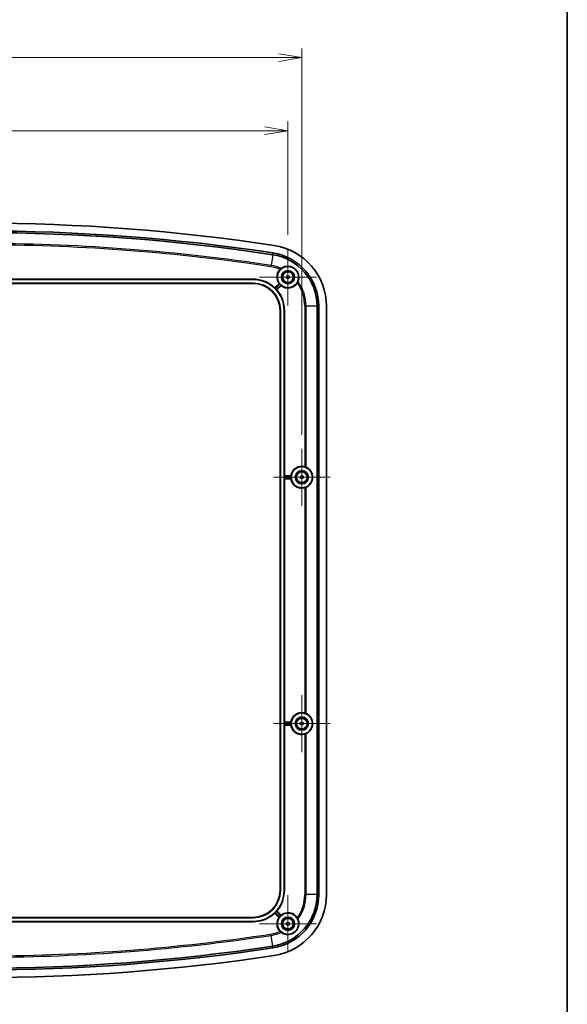
# Model space of a CAD drawing. Units: millimetres. Extents: x 36 to 4563, y 20 to 863.
# Drawn here: x 3202 to 3380, y 382 to 702 of the extents above; entities that cross this region are included whole.
import ezdxf

# ---------------------------------------------------------------- set-up
doc = ezdxf.new("R2010")
doc.units = ezdxf.units.MM
doc.header["$LTSCALE"] = 2.5
doc.layers.get('Defpoints').update_dxf_attribs({"lineweight": 25})
for name, color, linetype, lineweight in [('Border (ISO)', 7, 'Continuous', 35), ('Center Mark (ISO)', 131, 'Continuous', 18), ('Dimension (ISO)', 7, 'Continuous', 18), ('Dimension (ISO) @ 1', 7, 'Continuous', 18), ('Visible (ISO)', 7, 'Continuous', 35), ('Visible Narrow (ISO)', 7, 'Continuous', 25)]:
    doc.layers.add(name, color=color, linetype=linetype, lineweight=lineweight)
doc.styles.add('Note Text (TK)', font='MS PGothic.ttf')
doc.dimstyles.new('Default - Method 1b (TK)', dxfattribs={"dimscale": 2.5, "dimtxt": 2.5, "dimasz": 2.5, "dimexe": 1, "dimexo": 1.5, "dimgap": 1, "dimtad": 1, "dimrnd": 1e-08, "dimdsep": 46, "dimtxsty": 'Note Text (TK)', "dimblk": 'OPEN', "dimcen": 0.09, "dimdle": 5, "dimclrd": 100, "dimclre": 100, "dimclrt": 7, "dimadec": 1, "dimazin": 1, "dimtfac": 1, "dimtmove": 0, "dimatfit": 3, "dimldrblk": 'OPEN', "dimfxl": 1, "dimtolj": 1, "dimlwd": -1, "dimlwe": -1, "dimarcsym": 0})

# ---------------------------------------------------------------- blocks, each defined once
blk = doc.blocks.new('図面枠 tk図枠')
at = {"layer": 'Border (ISO)'}
blk.add_line((405.5, 289), (405.5, 8), dxfattribs=at)
blk = doc.blocks.new('_Open')
at = {"color": 0, "linetype": 'ByBlock', "lineweight": -2}
for p, q in [((-1, 0.167), (0, 0)), ((-1, -0.167), (0, 0)), ((0, 0), (-1, 0))]:
    blk.add_line(p, q, dxfattribs=at)
blk = doc.blocks.new('*D36')
at = {"layer": 'Defpoints', "color": 0}
for p in [(3288.99, 666.08), (3088.99, 627.78), (3288.99, 627.78)]:
    blk.add_point(p, dxfattribs=at)
at = {"layer": 'Dimension (ISO)', "color": 100}
for p, q in [((3088.99, 632.28), (3088.99, 669.08)), ((3288.99, 632.28), (3288.99, 669.08)), ((3096.49, 666.08), (3281.49, 666.08))]:
    blk.add_line(p, q, dxfattribs=at)
at = {"layer": 'Dimension (ISO)', "color": 100, "xscale": 7.5, "yscale": 7.5, "zscale": 7.5, "rotation": 180}
blk.add_blockref('_Open', (3088.99, 666.08), dxfattribs=at)
at = {"layer": 'Dimension (ISO)', "color": 100, "xscale": 7.5, "yscale": 7.5, "zscale": 7.5}
blk.add_blockref('_Open', (3288.99, 666.08), dxfattribs=at)
at = {"layer": 'Dimension (ISO)', "color": 7, "insert": (3181.27, 672.83), "char_height": 7.5, "attachment_point": 4, "style": 'Note Text (TK)'}
blk.add_mtext('\\A1;200', dxfattribs=at)
blk = doc.blocks.new('*D37')
at = {"layer": 'Defpoints', "color": 0}
for p in [(3293.49, 689.82), (3084.49, 562.78), (3293.49, 562.78)]:
    blk.add_point(p, dxfattribs=at)
at = {"layer": 'Dimension (ISO)', "color": 100}
for p, q in [((3084.49, 567.28), (3084.49, 692.82)), ((3293.49, 567.28), (3293.49, 692.82)), ((3091.99, 689.82), (3285.99, 689.82))]:
    blk.add_line(p, q, dxfattribs=at)
at = {"layer": 'Dimension (ISO)', "color": 100, "xscale": 7.5, "yscale": 7.5, "zscale": 7.5, "rotation": 180}
blk.add_blockref('_Open', (3084.49, 689.82), dxfattribs=at)
at = {"layer": 'Dimension (ISO)', "color": 100, "xscale": 7.5, "yscale": 7.5, "zscale": 7.5}
blk.add_blockref('_Open', (3293.49, 689.82), dxfattribs=at)
at = {"layer": 'Dimension (ISO)', "color": 7, "insert": (3181.38, 696.57), "char_height": 7.5, "attachment_point": 4, "style": 'Note Text (TK)'}
blk.add_mtext('\\A1;209', dxfattribs=at)

msp = doc.modelspace()

# ---------------------------------------------------------------- linework, layer by layer
at = {"layer": 'Center Mark (ISO)', "linetype": 'Continuous'}
for p, q in [((3288.9865, 627.7806), (3288.9865, 609.3106)), ((3298.2215, 618.5456), (3279.7515, 618.5456)), ((3293.4865, 562.7806), (3293.4865, 544.3106)), ((3302.7215, 553.5456), (3284.2515, 553.5456)), ((3293.4865, 482.7806), (3293.4865, 464.3106)), ((3302.7215, 473.5456), (3284.2515, 473.5456)), ((3288.9865, 417.7806), (3288.9865, 399.3106)), ((3298.2215, 408.5456), (3279.7515, 408.5456))]:
    msp.add_line(p, q, dxfattribs=at)
at = {"layer": 'Visible (ISO)'}
for p, q in [((3100.3365, 617.8047), (3277.6365, 617.8047)), ((3189.6314, 617.8956), (3277.6365, 617.8956)), ((3277.6365, 616.5865), (3100.3365, 616.5865)), ((3277.6365, 616.4956), (3100.3365, 616.4956)), ((3284.6644, 615.0881), (3286.0917, 616.4525)), ((3286.7652, 615.7481), (3285.3378, 614.3836)), ((3286.4365, 419.3956), (3286.4365, 607.6956)), ((3286.5274, 419.3956), (3286.5274, 607.6956)), ((3287.7456, 607.6956), (3287.7456, 419.3956)), ((3287.8365, 607.6956), (3287.8365, 554.0329)), ((3298.427, 609.0817), (3298.427, 418.0095)), ((3298.983, 609.0817), (3298.983, 418.0095)), ((3301.4865, 609.0817), (3301.4865, 418.0095)), ((3287.7715, 553.293), (3287.7715, 553.7982)), ((3287.7734, 553.9482), (3287.8365, 554.0329)), ((3287.8365, 554.0329), (3289.9477, 554.0329)), ((3287.8365, 553.0583), (3287.7734, 553.143)), ((3287.8365, 553.0583), (3287.8365, 474.0329)), ((3289.9477, 553.0583), (3287.8365, 553.0583)), ((3287.7715, 473.293), (3287.7715, 473.7982)), ((3287.7734, 473.9482), (3287.8365, 474.0329)), ((3287.8365, 474.0329), (3289.9477, 474.0329)), ((3287.8365, 473.0583), (3287.7734, 473.143)), ((3287.8365, 473.0583), (3287.8365, 419.3956)), ((3289.9477, 473.0583), (3287.8365, 473.0583)), ((3285.3378, 412.7076), (3286.7652, 411.3432)), ((3100.3365, 410.5956), (3277.6365, 410.5956)), ((3100.3365, 410.5047), (3277.6365, 410.5047)), ((3286.0917, 410.6387), (3284.6644, 412.0032)), ((3277.6365, 409.2865), (3100.3365, 409.2865)), ((3277.6365, 409.1956), (3189.4737, 409.1956))]:
    msp.add_line(p, q, dxfattribs=at)
for centre, radius in [((3288.9865, 618.5456), 3.45), ((3288.9865, 618.5456), 2.15), ((3288.9865, 618.5456), 1.735), ((3293.4865, 553.5456), 3.45), ((3293.4865, 553.5456), 2.15), ((3293.4865, 553.5456), 1.735), ((3293.4865, 473.5456), 3.45), ((3293.4865, 473.5456), 2.15), ((3293.4865, 473.5456), 1.735), ((3288.9865, 408.5456), 3.45), ((3288.9865, 408.5456), 2.15), ((3288.9865, 408.5456), 1.735)]:
    msp.add_circle(centre, radius, dxfattribs=at)
for centre, radius, start, end in [((3188.9865, -1.7669), 637.8125, 81.3891951, 98.6108049), ((3188.9865, -1.7669), 635.3091, 81.3891951, 98.6108049), ((3188.9865, -1.7669), 634.753, 81.3891951, 98.6108049), ((3281.4865, 609.0817), 20, 0, 81.389195), ((3281.4865, 609.0817), 16.9405, 0, 81.389195), ((3281.4865, 609.0817), 17.4966, 0, 81.389195), ((3288.9865, 618.5456), 3.5722, 135.314041, 215.869717), ((3277.6365, 607.6956), 10.2, 46.447954, 90), ((3277.6365, 607.6956), 10.1091, 0, 90), ((3277.6365, 607.6956), 8.8909, 0, 90), ((3277.6365, 607.6956), 8.8, 0, 90), ((3277.6365, 607.6956), 10.1351, 42.281647, 45.137899), ((3277.6365, 607.6956), 10.2, 0, 40.971591), ((3288.9865, 618.5456), 3.4849, 219.553179, 227.866366), ((3288.9865, 618.5456), 3.5722, 231.549829, 327.893246), ((3293.4865, 553.5456), 3.5722, 74.36857, 172.159944), ((3293.4865, 553.5456), 3.4849, 175.843407, 184.156593), ((3293.4865, 553.5456), 3.5722, 187.840056, 285.63143), ((3293.4865, 473.5456), 3.5722, 74.36857, 172.159944), ((3293.4865, 473.5456), 3.4849, 175.843407, 184.156593), ((3293.4865, 473.5456), 3.5722, 187.840056, 285.63143), ((3277.6365, 419.3956), 10.1091, 270, 0), ((3277.6365, 419.3956), 8.8909, 270, 0), ((3277.6365, 419.3956), 8.8, 270, 0), ((3277.6365, 419.3956), 10.2, 319.028409, 0), ((3281.4865, 418.0095), 16.9405, 278.610805, 0), ((3281.4865, 418.0095), 17.4966, 278.610805, 0), ((3281.4865, 418.0095), 20, 278.610805, 0), ((3277.6365, 419.3956), 10.1351, 314.862101, 317.718353), ((3277.6365, 419.3956), 10.2, 270, 313.552046), ((3288.9865, 408.5456), 3.5722, 144.130283, 224.685959), ((3288.9865, 408.5456), 3.4849, 132.133634, 140.446821), ((3288.9865, 408.5456), 3.5722, 32.106754, 128.450171), ((3188.9865, 1028.8581), 635.3091, 261.3891951, 278.6108049), ((3188.9865, 1028.8581), 634.753, 261.3891951, 278.6108049), ((3188.9865, 1028.8581), 637.8125, 261.3891951, 278.6108049)]:
    msp.add_arc(centre, radius, start, end, dxfattribs=at)
for centre, major_axis, ratio, start_param, end_param in [((3266.3072, 619.547), (-15.227, 15.9287), 0.66815125, 3.90025539, 3.9058264), ((3288.9658, 595.8442), (15.227, -15.9287), 0.66815125, 2.3773589, 2.38292992), ((3293.3772, 553.5456), (3.6133, 0), 0.99954288, 5.14192842, 7.4244422), ((3287.7735, 553.7982), (0, 0.15), 0.01298701, 0.01745329, 1.57079633), ((3287.7735, 553.293), (0, 0.15), 0.01298701, 1.57079633, 3.12413936), ((3293.3772, 473.5456), (-3.6133, 0), 0.99954288, 2.00033577, 4.28284954), ((3287.7735, 473.7982), (0, 0.15), 0.01298701, 0.01745329, 1.57079633), ((3287.7735, 473.293), (0, 0.15), 0.01298701, 1.57079633, 3.12413936), ((3288.9658, 431.247), (15.227, 15.9287), 0.66815125, 3.90025539, 3.9058264), ((3266.3072, 407.5442), (-15.227, -15.9287), 0.66815125, 2.3773589, 2.38292992)]:
    msp.add_ellipse(centre, major_axis=major_axis, ratio=ratio, start_param=start_param, end_param=end_param, dxfattribs=at)
for points, knots in [([(3286.4467, 621.0577), (3286.4795, 621.0908), (3286.513, 621.1232), (3286.6, 621.2039), (3286.6529, 621.2495), (3286.743, 621.3227), (3286.7811, 621.3517), (3286.8111, 621.3735)], [-0.0565080209, -0.0565080209, -0.0565080209, -0.0565080209, -0.0425206885, -0.0425206885, -0.0199981083, -0.0199981083, 0, 0, 0, 0]), ([(3286.8111, 621.3735), (3287.1522, 621.6221), (3287.5514, 621.8216), (3288.243, 622.0076), (3288.5309, 622.0565), (3289.1541, 622.0722), (3289.4897, 622.0382), (3290.0303, 621.901), (3290.2684, 621.8182), (3290.7354, 621.5913), (3290.9642, 621.4465), (3291.3587, 621.1338), (3291.552, 620.9442), (3291.8796, 620.5414), (3292.0146, 620.3285), (3292.2717, 619.8335), (3292.3815, 619.5146), (3292.5085, 618.9043), (3292.5267, 618.6128), (3292.5037, 617.897), (3292.4006, 617.4628), (3292.2366, 617.0739)], [0.37972963, 0.37972963, 0.37972963, 0.37972963, 0.59245404, 0.59245404, 0.70826439, 0.70826439, 0.82407474, 0.82407474, 0.89958753, 0.89958753, 0.97510033, 0.97510033, 1.05061313, 1.05061313, 1.12612592, 1.12612592, 1.24193627, 1.24193627, 1.35774662, 1.35774662, 1.57047103, 1.57047103, 1.57047103, 1.57047103]), ([(3284.7858, 614.8794), (3284.7724, 614.8927), (3284.7582, 614.9069), (3284.732, 614.9329), (3284.72, 614.9448), (3284.7012, 614.9637), (3284.693, 614.9719), (3284.6826, 614.9826), (3284.6801, 614.9854), (3284.68, 614.9858)], [0.0226074004, 0.0226074004, 0.0226074004, 0.0226074004, 0.0282542695, 0.0282542695, 0.033905994, 0.033905994, 0.0395551957, 0.0395551957, 0.0449510597, 0.0449510597, 0.0449510597, 0.0449510597]), ([(3285.2364, 614.4038), (3285.236, 614.4039), (3285.2333, 614.4066), (3285.223, 614.4175), (3285.2152, 614.4259), (3285.1972, 614.4456), (3285.1859, 614.4581), (3285.161, 614.4855), (3285.1475, 614.5003), (3285.1349, 614.5142)], [0.0454730208, 0.0454730208, 0.0454730208, 0.0454730208, 0.0508688849, 0.0508688849, 0.0565180865, 0.0565180865, 0.0621698111, 0.0621698111, 0.0678166802, 0.0678166802, 0.0678166802, 0.0678166802]), ([(3286.2042, 616.4429), (3286.2046, 616.4428), (3286.2072, 616.44), (3286.2168, 616.4284), (3286.2241, 616.4194), (3286.2408, 616.3985), (3286.2514, 616.3853), (3286.2748, 616.3565), (3286.2875, 616.341), (3286.2995, 616.3264)], [0.045532404, 0.045532404, 0.045532404, 0.045532404, 0.0509467421, 0.0509467421, 0.0565920689, 0.0565920689, 0.0622605941, 0.0622605941, 0.0679101099, 0.0679101099, 0.0679101099, 0.0679101099]), ([(3286.6486, 615.9613), (3286.6625, 615.9486), (3286.6775, 615.9352), (3286.7052, 615.9106), (3286.7179, 615.8994), (3286.738, 615.8818), (3286.7467, 615.8741), (3286.7578, 615.864), (3286.7605, 615.8613), (3286.7606, 615.8609)], [0.0226329583, 0.0226329583, 0.0226329583, 0.0226329583, 0.0282824741, 0.0282824741, 0.0339509993, 0.0339509993, 0.0395963261, 0.0395963261, 0.0450106642, 0.0450106642, 0.0450106642, 0.0450106642]), ([(3292.2366, 617.0739), (3292.2268, 617.0506), (3292.2146, 617.0228), (3292.1856, 616.9604), (3292.1687, 616.9257), (3292.1192, 616.829), (3292.0834, 616.764), (3292.0338, 616.6816), (3292.0231, 616.6642), (3292.0123, 616.647)], [-0.1110525359, -0.1110525359, -0.1110525359, -0.1110525359, -0.0974299689, -0.0974299689, -0.083511898, -0.083511898, -0.0606888275, -0.0606888275, -0.0545826939, -0.0545826939, -0.0545826939, -0.0545826939]), ([(3294.449, 556.9857), (3294.4498, 556.9855), (3294.4506, 556.9852), (3294.5146, 556.9673), (3294.5816, 556.9462), (3294.7044, 556.9032), (3294.7603, 556.8814), (3294.8334, 556.8509), (3294.8601, 556.8392), (3294.882, 556.8292)], [0.2296572564, 0.2296572564, 0.2296572564, 0.2296572564, 0.2299018574, 0.2299018574, 0.2496246091, 0.2496246091, 0.2693473608, 0.2693473608, 0.2821451504, 0.2821451504, 0.2821451504, 0.2821451504]), ([(3290.0223, 553.9482), (3290.0226, 553.9479), (3290.0225, 553.9441), (3290.0214, 553.929), (3290.0204, 553.9175), (3290.0181, 553.8909), (3290.0167, 553.874), (3290.0136, 553.837), (3290.0121, 553.817), (3290.0107, 553.7982)], [0.045532404, 0.045532404, 0.045532404, 0.045532404, 0.0509467421, 0.0509467421, 0.0565920689, 0.0565920689, 0.0622605941, 0.0622605941, 0.0679101099, 0.0679101099, 0.0679101099, 0.0679101099]), ([(3290.0107, 553.293), (3290.0121, 553.2742), (3290.0136, 553.2542), (3290.0167, 553.2173), (3290.0181, 553.2004), (3290.0204, 553.1737), (3290.0214, 553.1622), (3290.0225, 553.1472), (3290.0226, 553.1434), (3290.0223, 553.143)], [0.0226329583, 0.0226329583, 0.0226329583, 0.0226329583, 0.0282824741, 0.0282824741, 0.0339509993, 0.0339509993, 0.0395963261, 0.0395963261, 0.0450106642, 0.0450106642, 0.0450106642, 0.0450106642]), ([(3294.882, 550.262), (3294.8601, 550.252), (3294.8334, 550.2403), (3294.7603, 550.2099), (3294.7044, 550.188), (3294.5816, 550.1451), (3294.5146, 550.124), (3294.4506, 550.106), (3294.4498, 550.1058), (3294.449, 550.1056)], [0.0256909004, 0.0256909004, 0.0256909004, 0.0256909004, 0.03848869, 0.03848869, 0.0582114417, 0.0582114417, 0.0779341934, 0.0779341934, 0.0781787943, 0.0781787943, 0.0781787943, 0.0781787943]), ([(3294.449, 476.9857), (3294.4498, 476.9855), (3294.4506, 476.9852), (3294.5146, 476.9673), (3294.5816, 476.9462), (3294.7044, 476.9032), (3294.7603, 476.8814), (3294.8334, 476.8509), (3294.8601, 476.8392), (3294.882, 476.8292)], [0.2296572564, 0.2296572564, 0.2296572564, 0.2296572564, 0.2299018574, 0.2299018574, 0.2496246091, 0.2496246091, 0.2693473608, 0.2693473608, 0.2821451504, 0.2821451504, 0.2821451504, 0.2821451504]), ([(3290.0223, 473.9482), (3290.0226, 473.9479), (3290.0225, 473.9441), (3290.0214, 473.929), (3290.0204, 473.9175), (3290.0181, 473.8909), (3290.0167, 473.874), (3290.0136, 473.837), (3290.0121, 473.817), (3290.0107, 473.7982)], [0.045532404, 0.045532404, 0.045532404, 0.045532404, 0.0509467421, 0.0509467421, 0.0565920689, 0.0565920689, 0.0622605941, 0.0622605941, 0.0679101099, 0.0679101099, 0.0679101099, 0.0679101099]), ([(3290.0107, 473.293), (3290.0121, 473.2742), (3290.0136, 473.2542), (3290.0167, 473.2173), (3290.0181, 473.2004), (3290.0204, 473.1737), (3290.0214, 473.1622), (3290.0225, 473.1472), (3290.0226, 473.1434), (3290.0223, 473.143)], [0.0226329583, 0.0226329583, 0.0226329583, 0.0226329583, 0.0282824741, 0.0282824741, 0.0339509993, 0.0339509993, 0.0395963261, 0.0395963261, 0.0450106642, 0.0450106642, 0.0450106642, 0.0450106642]), ([(3294.882, 470.262), (3294.8601, 470.252), (3294.8334, 470.2403), (3294.7603, 470.2099), (3294.7044, 470.188), (3294.5816, 470.1451), (3294.5146, 470.124), (3294.4506, 470.106), (3294.4498, 470.1058), (3294.449, 470.1056)], [0.0256909004, 0.0256909004, 0.0256909004, 0.0256909004, 0.03848869, 0.03848869, 0.0582114417, 0.0582114417, 0.0779341934, 0.0779341934, 0.0781787943, 0.0781787943, 0.0781787943, 0.0781787943]), ([(3285.1349, 412.577), (3285.1475, 412.5909), (3285.161, 412.6058), (3285.1859, 412.6331), (3285.1972, 412.6456), (3285.2152, 412.6653), (3285.223, 412.6738), (3285.2333, 412.6847), (3285.236, 412.6873), (3285.2364, 412.6874)], [0.0226074004, 0.0226074004, 0.0226074004, 0.0226074004, 0.0282542695, 0.0282542695, 0.033905994, 0.033905994, 0.0395551957, 0.0395551957, 0.0449510597, 0.0449510597, 0.0449510597, 0.0449510597]), ([(3284.68, 412.1054), (3284.6801, 412.1058), (3284.6826, 412.1086), (3284.693, 412.1194), (3284.7012, 412.1276), (3284.72, 412.1464), (3284.732, 412.1583), (3284.7582, 412.1844), (3284.7724, 412.1985), (3284.7858, 412.2118)], [0.0454730208, 0.0454730208, 0.0454730208, 0.0454730208, 0.0508688849, 0.0508688849, 0.0565180865, 0.0565180865, 0.0621698111, 0.0621698111, 0.0678166802, 0.0678166802, 0.0678166802, 0.0678166802]), ([(3286.2995, 410.7648), (3286.2875, 410.7503), (3286.2748, 410.7347), (3286.2514, 410.7059), (3286.2408, 410.6927), (3286.2241, 410.6719), (3286.2168, 410.6628), (3286.2072, 410.6512), (3286.2046, 410.6484), (3286.2042, 410.6484)], [0.0226329583, 0.0226329583, 0.0226329583, 0.0226329583, 0.0282824741, 0.0282824741, 0.0339509993, 0.0339509993, 0.0395963261, 0.0395963261, 0.0450106642, 0.0450106642, 0.0450106642, 0.0450106642]), ([(3286.7606, 411.2304), (3286.7605, 411.2299), (3286.7578, 411.2273), (3286.7467, 411.2171), (3286.738, 411.2095), (3286.7179, 411.1918), (3286.7052, 411.1806), (3286.6775, 411.156), (3286.6625, 411.1426), (3286.6486, 411.13)], [0.045532404, 0.045532404, 0.045532404, 0.045532404, 0.0509467421, 0.0509467421, 0.0565920689, 0.0565920689, 0.0622605941, 0.0622605941, 0.0679101099, 0.0679101099, 0.0679101099, 0.0679101099]), ([(3292.2366, 410.0173), (3292.4006, 409.6285), (3292.5037, 409.1942), (3292.5267, 408.4784), (3292.5085, 408.1869), (3292.3815, 407.5767), (3292.2717, 407.2578), (3292.0146, 406.7628), (3291.8796, 406.5498), (3291.552, 406.1471), (3291.3587, 405.9574), (3290.9642, 405.6448), (3290.7354, 405.4999), (3290.2684, 405.273), (3290.0303, 405.1902), (3289.4897, 405.053), (3289.1541, 405.019), (3288.5309, 405.0348), (3288.243, 405.0837), (3287.5514, 405.2696), (3287.1522, 405.4692), (3286.8111, 405.7177)], [0.37972963, 0.37972963, 0.37972963, 0.37972963, 0.59245404, 0.59245404, 0.70826439, 0.70826439, 0.82407474, 0.82407474, 0.89958753, 0.89958753, 0.97510033, 0.97510033, 1.05061313, 1.05061313, 1.12612592, 1.12612592, 1.24193627, 1.24193627, 1.35774662, 1.35774662, 1.57047103, 1.57047103, 1.57047103, 1.57047103]), ([(3292.0123, 410.4442), (3292.0371, 410.4048), (3292.061, 410.3647), (3292.1197, 410.2616), (3292.1519, 410.1997), (3292.2027, 410.0952), (3292.2222, 410.0515), (3292.2366, 410.0173)], [-0.0565080209, -0.0565080209, -0.0565080209, -0.0565080209, -0.0425206885, -0.0425206885, -0.0199981083, -0.0199981083, 0, 0, 0, 0]), ([(3286.8111, 405.7177), (3286.7907, 405.7326), (3286.7664, 405.7508), (3286.7123, 405.7933), (3286.6823, 405.8177), (3286.5995, 405.888), (3286.5444, 405.9377), (3286.4755, 406.0048), (3286.4611, 406.0191), (3286.4467, 406.0336)], [-0.1110525359, -0.1110525359, -0.1110525359, -0.1110525359, -0.0974299689, -0.0974299689, -0.083511898, -0.083511898, -0.0606888275, -0.0606888275, -0.0545826939, -0.0545826939, -0.0545826939, -0.0545826939])]:
    msp.add_open_spline(points, degree=3, knots=knots, dxfattribs=at)
for points in [[(3286.0917, 616.4525), (3286.1483, 616.4474), (3286.2042, 616.4429)], [(3286.7606, 615.8609), (3286.7626, 615.8048), (3286.7652, 615.7481)], [(3289.9477, 554.0329), (3289.985, 553.9901), (3290.0223, 553.9482)], [(3290.0223, 553.143), (3289.985, 553.1011), (3289.9477, 553.0583)], [(3289.9477, 474.0329), (3289.985, 473.9901), (3290.0223, 473.9482)], [(3290.0223, 473.143), (3289.985, 473.1011), (3289.9477, 473.0583)], [(3286.2042, 410.6484), (3286.1483, 410.6439), (3286.0917, 410.6387)], [(3286.7652, 411.3432), (3286.7626, 411.2865), (3286.7606, 411.2304)]]:
    msp.add_open_spline(points, degree=2, dxfattribs=at)
at = {"layer": 'Visible Narrow (ISO)'}
for p, q in [((3284.0228, 625.8313), (3283.4921, 622.3263)), ((3284.0228, 625.8313), (3284.1061, 626.3811)), ((3283.4272, 621.8981), (3283.4921, 622.3263)), ((3277.6365, 617.8047), (3277.6365, 617.8956)), ((3277.6365, 616.4956), (3277.6365, 616.5865)), ((3286.2042, 616.4429), (3284.68, 614.9858)), ((3284.7858, 614.8794), (3286.2995, 616.3264)), ((3286.6486, 615.9613), (3285.1349, 614.5142)), ((3285.2364, 614.4038), (3286.7606, 615.8609)), ((3286.4365, 607.6956), (3286.5274, 607.6956)), ((3287.7456, 607.6956), (3287.8365, 607.6956)), ((3294.449, 609.0817), (3294.449, 556.9857)), ((3294.449, 609.0817), (3294.882, 609.0817)), ((3294.882, 556.8292), (3294.882, 609.0817)), ((3298.427, 609.0817), (3294.882, 609.0817)), ((3298.983, 609.0817), (3298.427, 609.0817)), ((3287.7715, 553.7982), (3290.0107, 553.7982)), ((3290.0107, 553.293), (3287.7715, 553.293)), ((3290.0223, 553.9482), (3287.7734, 553.9482)), ((3287.7734, 553.143), (3290.0223, 553.143)), ((3294.449, 550.1056), (3294.449, 476.9857)), ((3294.882, 476.8292), (3294.882, 550.262)), ((3287.7715, 473.7982), (3290.0107, 473.7982)), ((3290.0107, 473.293), (3287.7715, 473.293)), ((3290.0223, 473.9482), (3287.7734, 473.9482)), ((3287.7734, 473.143), (3290.0223, 473.143)), ((3294.449, 470.1056), (3294.449, 418.0095)), ((3294.882, 418.0095), (3294.882, 470.262)), ((3286.4365, 419.3956), (3286.5274, 419.3956)), ((3287.7456, 419.3956), (3287.8365, 419.3956)), ((3294.449, 418.0095), (3294.882, 418.0095)), ((3298.427, 418.0095), (3294.882, 418.0095)), ((3298.427, 418.0095), (3298.983, 418.0095)), ((3285.1349, 412.577), (3286.6486, 411.13)), ((3286.7606, 411.2304), (3285.2364, 412.6874)), ((3277.6365, 410.5956), (3277.6365, 410.5047)), ((3284.68, 412.1054), (3286.2042, 410.6484)), ((3286.2995, 410.7648), (3284.7858, 412.2118)), ((3277.6365, 409.2865), (3277.6365, 409.1956)), ((3283.4921, 404.765), (3283.4272, 405.1931)), ((3284.0228, 401.2599), (3283.4921, 404.765)), ((3284.1061, 400.7101), (3284.0228, 401.2599))]:
    msp.add_line(p, q, dxfattribs=at)
for centre in [(3288.9865, 618.5456), (3293.4865, 553.5456), (3293.4865, 473.5456), (3288.9865, 408.5456)]:
    msp.add_circle(centre, 0.535, dxfattribs=at)
for centre, radius, start, end in [((3188.9865, -1.7669), 631.208, 81.3891951, 89.7595421), ((3188.9865, -1.7669), 630.775, 81.3891951, 89.7284559), ((3281.4865, 609.0817), 12.9625, 67.501265, 81.389195), ((3281.4865, 609.0817), 13.3955, 66.578411, 81.389195), ((3281.4865, 609.0817), 12.9625, 0, 35.706022), ((3281.4865, 609.0817), 13.3955, 0, 36.628875), ((3281.4865, 418.0095), 12.9625, 324.293978, 0), ((3281.4865, 418.0095), 13.3955, 323.371125, 0), ((3188.9865, 1028.8581), 631.208, 270.2404579, 278.6108049), ((3188.9865, 1028.8581), 630.775, 270.2715441, 278.6108049), ((3281.4865, 418.0095), 12.9625, 278.610805, 292.498735), ((3281.4865, 418.0095), 13.3955, 278.610805, 293.421589)]:
    msp.add_arc(centre, radius, start, end, dxfattribs=at)

# ---------------------------------------------------------------- block references
at = {"xscale": 3, "yscale": 3, "zscale": 3}
msp.add_blockref('図面枠 tk図枠', (2163.25, -4), dxfattribs=at)

# ---------------------------------------------------------------- dimensions: what is measured, and where the dimension line sits
at = {"layer": 'Dimension (ISO) @ 1', "color": 100}
for base, p1, p2, picture, middle in [((3293.4865, 689.8209), (3084.4865, 562.7806), (3293.4865, 562.7806), '*D37', (3188.9865, 689.8209)), ((3288.9865, 666.0817), (3088.9865, 627.7806), (3288.9865, 627.7806), '*D36', (3188.9865, 666.0817))]:
    dim = msp.add_linear_dim(base=base, p1=p1, p2=p2, angle=180, dimstyle='Default - Method 1b (TK)', override={"dimscale": 1, "dimtxt": 7.5, "dimasz": 7.5, "dimexe": 3, "dimexo": 4.5, "dimgap": 3, "dimdec": 2, "dimcen": 0.27, "dimtol": 0, "dimlim": 0, "dimtp": 0, "dimtm": 0, "dimtdec": 2, "dimtix": 0, "dimtofl": 0, "dimtmove": 0, "dimatfit": 1}, dxfattribs=at)
    dim.commit()
    dim.dimension.update_dxf_attribs({"geometry": picture, "text_midpoint": middle, "dimtype": 128})

doc.saveas('drawing.dxf')
